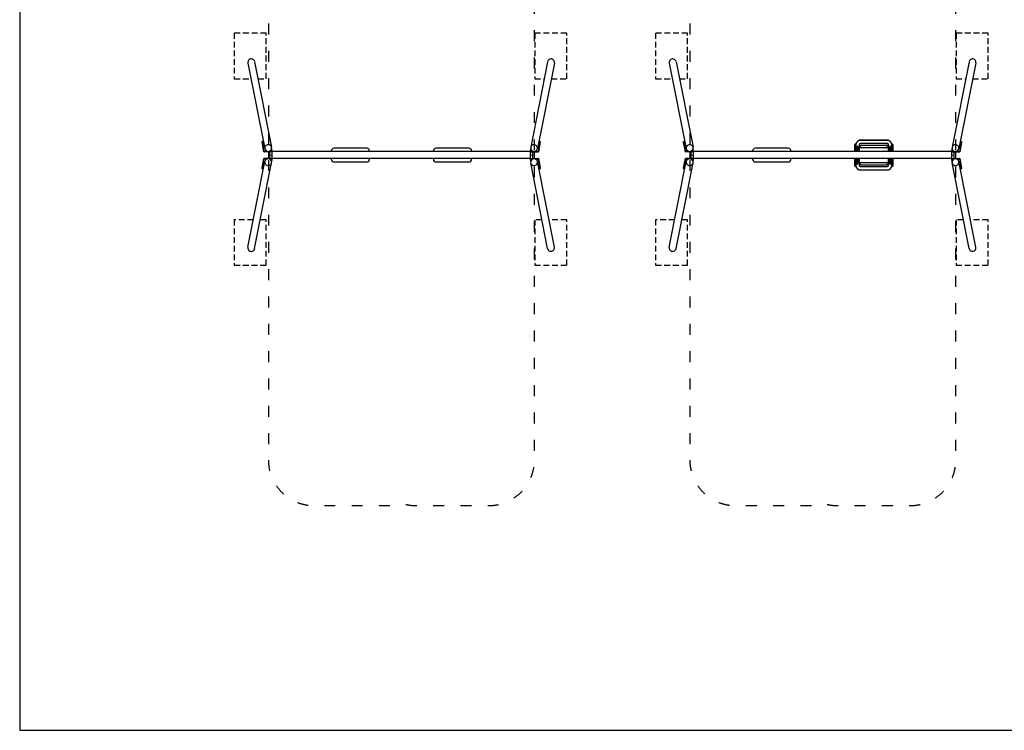
# Model space of a CAD drawing. Units: millimetres. Extents: x 1666 to 19466, y 722 to 15522.
# Drawn here: x 1666 to 12477, y 722 to 8528 of the extents above; entities that cross this region are included whole.
import ezdxf

# ---------------------------------------------------------------- set-up
doc = ezdxf.new("R2010")
doc.units = ezdxf.units.MM
doc.linetypes.add('ACAD_ISO03W100', pattern=[30, 12, -18])
doc.linetypes.add('DASHED', pattern=[19.05, 12.7, -6.35])
doc.layers.add('MV', color=2, linetype='Continuous', plot=False)
doc.layers.add('strefa bezpieczeństwa', color=6, linetype='ACAD_ISO03W100')
doc.layers.add('Widoczne (ISO)', color=7, linetype='Continuous')

msp = doc.modelspace()

# ---------------------------------------------------------------- linework, layer by layer
at = {"layer": 'MV'}
msp.add_lwpolyline([(1666, 722), (19466, 722), (19466, 15522), (1666, 15522)], close=True, dxfattribs=at)
at = {"layer": 'strefa bezpieczeństwa', "ltscale": 10, "flags": 128}
for points in [[(4397, 3691, 0.414214), (4897, 3191), (5697, 3191, 0.081932), (5857, 3217, 0.081932), (6018, 3191), (6818, 3191, 0.414214), (7318, 3691), (7318, 10391, 0.414214), (6818, 10891), (6018, 10891, 0.081932), (5857, 10864, 0.081932), (5697, 10891), (4897, 10891, 0.414214), (4397, 10391), (4397, 3691)], [(9024, 3691, 0.414214), (9524, 3191), (10324, 3191, 0.081932), (10484, 3217, 0.081932), (10645, 3191), (11445, 3191, 0.414214), (11945, 3691), (11945, 10391, 0.414214), (11445, 10891), (10645, 10891, 0.081932), (10484, 10864, 0.081932), (10324, 10891), (9524, 10891, 0.414214), (9024, 10391), (9024, 3691)]]:
    msp.add_lwpolyline(points, format="xyb", dxfattribs=at)
at = {"layer": 'Widoczne (ISO)', "color": 5, "linetype": 'DASHED', "ltscale": 5}
for p, q in [((4372, 8380), (4022, 8380)), ((4022, 8380), (4022, 7880)), ((4372, 7880), (4372, 8380)), ((7672, 8380), (7322, 8380)), ((7322, 8380), (7322, 7880)), ((7672, 7880), (7672, 8380)), ((8999, 8380), (8649, 8380)), ((8649, 8380), (8649, 7880)), ((8999, 7880), (8999, 8380)), ((12299, 8380), (11949, 8380)), ((11949, 8380), (11949, 7880)), ((12299, 7880), (12299, 8380)), ((4022, 7880), (4205, 7880)), ((4283, 7880), (4372, 7880)), ((7322, 7880), (7426, 7880)), ((7504, 7880), (7672, 7880)), ((8649, 7880), (8833, 7880)), ((8910, 7880), (8999, 7880)), ((11949, 7880), (12053, 7880)), ((12131, 7880), (12299, 7880)), ((4231, 6330), (4022, 6330)), ((4022, 6330), (4022, 5830)), ((4372, 6330), (4309, 6330)), ((4372, 5830), (4372, 6330)), ((7400, 6330), (7322, 6330)), ((7322, 6330), (7322, 5830)), ((7672, 6330), (7478, 6330)), ((7672, 5830), (7672, 6330)), ((8858, 6330), (8649, 6330)), ((8649, 6330), (8649, 5830)), ((8999, 6330), (8936, 6330)), ((8999, 5830), (8999, 6330)), ((12028, 6330), (11949, 6330)), ((11949, 6330), (11949, 5830)), ((12299, 6330), (12105, 6330)), ((12299, 5830), (12299, 6330)), ((4022, 5830), (4372, 5830)), ((7322, 5830), (7672, 5830)), ((8649, 5830), (8999, 5830)), ((11949, 5830), (12299, 5830))]:
    msp.add_line(p, q, dxfattribs=at)
at = {"layer": 'Widoczne (ISO)'}
for p, q in [((4171, 8052), (4358, 7112)), ((4246, 8067), (4432, 7126)), ((7463, 8067), (7277, 7126)), ((7538, 8052), (7351, 7112)), ((8799, 8052), (8985, 7112)), ((8873, 8067), (9060, 7126)), ((12090, 8067), (11904, 7126)), ((12165, 8052), (11978, 7112)), ((4327, 7189), (4332, 7191)), ((4327, 7182), (4327, 7189)), ((4327, 7189), (4348, 7085)), ((4327, 7182), (4327, 7182)), ((4348, 7078), (4327, 7182)), ((4342, 7191), (4332, 7191)), ((7361, 7085), (7382, 7189)), ((7382, 7182), (7361, 7078)), ((7367, 7191), (7377, 7191)), ((7377, 7191), (7382, 7189)), ((7382, 7189), (7382, 7183)), ((7382, 7183), (7382, 7182)), ((8955, 7189), (8959, 7191)), ((8955, 7182), (8955, 7189)), ((8955, 7189), (8975, 7085)), ((8955, 7182), (8955, 7182)), ((8975, 7078), (8955, 7182)), ((8969, 7191), (8959, 7191)), ((10832, 7151), (10832, 7079)), ((10851, 7171), (10834, 7155)), ((10847, 7154), (10847, 7079)), ((10862, 7137), (10862, 7136)), ((10862, 7136), (10862, 7131)), ((10868, 7136), (10868, 7137)), ((10868, 7136), (10868, 7131)), ((10881, 7202), (10878, 7198)), ((10882, 7154), (10882, 7079)), ((11205, 7203), (10885, 7203)), ((11195, 7202), (10895, 7202)), ((11195, 7167), (10895, 7167)), ((10910, 7151), (11180, 7151)), ((11207, 7079), (11207, 7154)), ((11212, 7198), (11209, 7202)), ((11222, 7137), (11222, 7136)), ((11222, 7136), (11222, 7131)), ((11228, 7136), (11228, 7137)), ((11228, 7136), (11228, 7131)), ((11256, 7155), (11239, 7171)), ((11242, 7079), (11242, 7154)), ((11257, 7079), (11257, 7151)), ((11988, 7085), (12009, 7189)), ((12009, 7182), (11988, 7078)), ((11994, 7191), (12004, 7191)), ((12004, 7191), (12009, 7189)), ((12009, 7189), (12009, 7183)), ((12009, 7183), (12009, 7182)), ((4348, 7085), (4348, 7078)), ((4353, 7083), (4348, 7085)), ((4348, 7078), (4353, 7077)), ((4353, 7077), (4353, 7083)), ((4382, 7083), (4353, 7083)), ((4433, 7077), (4353, 7077)), ((4397, 7077), (4397, 7004)), ((4439, 7083), (4408, 7083)), ((4412, 7004), (4412, 7077)), ((4439, 7083), (4433, 7115)), ((4433, 7077), (4433, 7004)), ((4439, 6998), (4439, 7083)), ((7270, 7079), (4439, 7079)), ((5087, 7086), (5087, 7079)), ((5477, 7116), (5117, 7116)), ((5507, 7079), (5507, 7086)), ((6208, 7086), (6208, 7079)), ((6598, 7116), (6238, 7116)), ((6628, 7079), (6628, 7086)), ((7276, 7115), (7270, 7083)), ((7270, 7083), (7301, 7083)), ((7270, 7083), (7270, 6998)), ((7276, 7077), (7356, 7077)), ((7276, 7004), (7276, 7077)), ((7297, 7077), (7297, 7004)), ((7318, 7004), (7318, 7077)), ((7326, 7083), (7356, 7083)), ((7361, 7085), (7356, 7083)), ((7356, 7083), (7356, 7077)), ((7356, 7077), (7361, 7078)), ((7361, 7078), (7361, 7085)), ((8975, 7085), (8975, 7078)), ((8981, 7083), (8975, 7085)), ((8975, 7078), (8981, 7077)), ((8981, 7077), (8981, 7083)), ((9010, 7083), (8981, 7083)), ((9060, 7077), (8981, 7077)), ((9024, 7077), (9024, 7004)), ((9066, 7083), (9035, 7083)), ((9039, 7004), (9039, 7077)), ((9066, 7083), (9060, 7115)), ((9060, 7077), (9060, 7004)), ((9066, 6998), (9066, 7083)), ((11897, 7079), (9066, 7079)), ((9714, 7086), (9714, 7079)), ((10104, 7116), (9744, 7116)), ((10134, 7079), (10134, 7086)), ((10855, 7116), (10855, 7121)), ((10855, 7098), (10855, 7104)), ((10855, 7081), (10855, 7086)), ((10861, 7117), (10861, 7121)), ((10861, 7099), (10861, 7104)), ((10861, 7081), (10861, 7086)), ((10862, 7131), (10862, 7120)), ((10862, 7120), (10862, 7119)), ((10862, 7119), (10862, 7114)), ((10862, 7114), (10862, 7102)), ((10862, 7102), (10862, 7101)), ((10862, 7101), (10862, 7096)), ((10862, 7096), (10862, 7084)), ((10862, 7084), (10862, 7083)), ((10862, 7083), (10862, 7079)), ((10868, 7120), (10868, 7131)), ((10868, 7119), (10868, 7120)), ((10868, 7119), (10868, 7114)), ((10868, 7102), (10868, 7114)), ((10868, 7101), (10868, 7102)), ((10868, 7101), (10868, 7096)), ((10868, 7084), (10868, 7096)), ((10868, 7083), (10868, 7084)), ((10868, 7083), (10868, 7079)), ((10869, 7121), (10869, 7117)), ((10869, 7104), (10869, 7099)), ((10869, 7086), (10869, 7081)), ((10875, 7121), (10875, 7116)), ((10875, 7104), (10875, 7098)), ((10875, 7086), (10875, 7081)), ((11180, 7121), (10910, 7121)), ((11215, 7116), (11215, 7121)), ((11215, 7098), (11215, 7104)), ((11215, 7081), (11215, 7086)), ((11221, 7117), (11221, 7121)), ((11221, 7099), (11221, 7104)), ((11221, 7081), (11221, 7086)), ((11222, 7131), (11222, 7120)), ((11222, 7120), (11222, 7119)), ((11222, 7119), (11222, 7114)), ((11222, 7114), (11222, 7102)), ((11222, 7102), (11222, 7101)), ((11222, 7101), (11222, 7096)), ((11222, 7096), (11222, 7084)), ((11222, 7084), (11222, 7083)), ((11222, 7083), (11222, 7079)), ((11228, 7120), (11228, 7131)), ((11228, 7119), (11228, 7120)), ((11228, 7119), (11228, 7114)), ((11228, 7102), (11228, 7114)), ((11228, 7101), (11228, 7102)), ((11228, 7101), (11228, 7096)), ((11228, 7084), (11228, 7096)), ((11228, 7083), (11228, 7084)), ((11228, 7083), (11228, 7079)), ((11229, 7121), (11229, 7117)), ((11229, 7104), (11229, 7099)), ((11229, 7086), (11229, 7081)), ((11235, 7121), (11235, 7116)), ((11235, 7104), (11235, 7098)), ((11235, 7086), (11235, 7081)), ((11903, 7115), (11897, 7083)), ((11897, 7083), (11928, 7083)), ((11897, 7083), (11897, 6998)), ((11903, 7077), (11983, 7077)), ((11903, 7004), (11903, 7077)), ((11924, 7077), (11924, 7004)), ((11945, 7004), (11945, 7077)), ((11954, 7083), (11983, 7083)), ((11988, 7085), (11983, 7083)), ((11983, 7083), (11983, 7077)), ((11983, 7077), (11988, 7078)), ((11988, 7078), (11988, 7085)), ((4171, 6029), (4358, 6970)), ((4246, 6014), (4432, 6955)), ((4327, 6899), (4348, 7003)), ((4348, 6996), (4327, 6892)), ((4353, 7004), (4348, 7003)), ((4348, 7003), (4348, 6996)), ((4348, 6996), (4353, 6998)), ((4433, 7004), (4353, 7004)), ((4353, 6998), (4353, 7004)), ((4382, 6998), (4353, 6998)), ((4439, 6998), (4408, 6998)), ((4433, 6967), (4439, 6998)), ((7270, 7003), (4439, 7003)), ((5087, 7003), (5087, 6996)), ((5117, 6966), (5477, 6966)), ((5507, 6996), (5507, 7003)), ((6208, 7003), (6208, 6996)), ((6238, 6966), (6598, 6966)), ((6628, 6996), (6628, 7003)), ((7270, 6998), (7301, 6998)), ((7270, 6998), (7276, 6967)), ((7276, 7004), (7356, 7004)), ((7463, 6014), (7277, 6955)), ((7326, 6998), (7356, 6998)), ((7538, 6029), (7351, 6970)), ((7361, 7003), (7356, 7004)), ((7356, 7004), (7356, 6998)), ((7356, 6998), (7361, 6996)), ((7361, 7003), (7382, 6899)), ((7361, 6996), (7361, 7003)), ((7382, 6892), (7361, 6996)), ((8799, 6029), (8985, 6970)), ((8873, 6014), (9060, 6955)), ((8955, 6899), (8975, 7003)), ((8975, 6996), (8955, 6892)), ((8981, 7004), (8975, 7003)), ((8975, 7003), (8975, 6996)), ((8975, 6996), (8981, 6998)), ((9060, 7004), (8981, 7004)), ((8981, 6998), (8981, 7004)), ((9010, 6998), (8981, 6998)), ((9066, 6998), (9035, 6998)), ((9060, 6967), (9066, 6998)), ((11897, 7003), (9066, 7003)), ((9714, 7003), (9714, 6996)), ((9744, 6966), (10104, 6966)), ((10134, 6996), (10134, 7003)), ((10832, 7003), (10832, 6930)), ((10834, 6927), (10851, 6910)), ((10847, 7003), (10847, 6927)), ((10855, 6995), (10855, 7000)), ((10855, 6978), (10855, 6983)), ((10855, 6960), (10855, 6965)), ((10861, 6995), (10861, 7000)), ((10861, 6978), (10861, 6982)), ((10861, 6960), (10861, 6965)), ((10862, 6998), (10862, 7003)), ((10862, 6998), (10862, 6997)), ((10862, 6997), (10862, 6985)), ((10862, 6980), (10862, 6985)), ((10862, 6980), (10862, 6979)), ((10862, 6979), (10862, 6968)), ((10862, 6962), (10862, 6968)), ((10862, 6962), (10862, 6962)), ((10862, 6962), (10862, 6950)), ((10862, 6945), (10862, 6950)), ((10862, 6945), (10862, 6944)), ((10868, 6998), (10868, 7003)), ((10868, 6997), (10868, 6998)), ((10868, 6985), (10868, 6997)), ((10868, 6980), (10868, 6985)), ((10868, 6979), (10868, 6980)), ((10868, 6968), (10868, 6979)), ((10868, 6962), (10868, 6968)), ((10868, 6962), (10868, 6962)), ((10868, 6950), (10868, 6962)), ((10868, 6945), (10868, 6950)), ((10868, 6944), (10868, 6945)), ((10869, 7000), (10869, 6995)), ((10869, 6982), (10869, 6978)), ((10869, 6965), (10869, 6960)), ((10875, 7000), (10875, 6995)), ((10875, 6983), (10875, 6978)), ((10875, 6965), (10875, 6960)), ((10882, 7003), (10882, 6927)), ((10910, 6961), (11180, 6961)), ((11180, 6931), (10910, 6931)), ((11207, 6927), (11207, 7003)), ((11215, 6995), (11215, 7000)), ((11215, 6978), (11215, 6983)), ((11215, 6960), (11215, 6965)), ((11221, 6995), (11221, 7000)), ((11221, 6978), (11221, 6982)), ((11221, 6960), (11221, 6965)), ((11222, 6998), (11222, 7003)), ((11222, 6998), (11222, 6997)), ((11222, 6997), (11222, 6985)), ((11222, 6980), (11222, 6985)), ((11222, 6980), (11222, 6979)), ((11222, 6979), (11222, 6968)), ((11222, 6962), (11222, 6968)), ((11222, 6962), (11222, 6962)), ((11222, 6962), (11222, 6950)), ((11222, 6945), (11222, 6950)), ((11222, 6945), (11222, 6944)), ((11228, 6998), (11228, 7003)), ((11228, 6997), (11228, 6998)), ((11228, 6985), (11228, 6997)), ((11228, 6980), (11228, 6985)), ((11228, 6979), (11228, 6980)), ((11228, 6968), (11228, 6979)), ((11228, 6962), (11228, 6968)), ((11228, 6962), (11228, 6962)), ((11228, 6950), (11228, 6962)), ((11228, 6945), (11228, 6950)), ((11228, 6944), (11228, 6945)), ((11229, 7000), (11229, 6995)), ((11229, 6982), (11229, 6978)), ((11229, 6965), (11229, 6960)), ((11235, 7000), (11235, 6995)), ((11235, 6983), (11235, 6978)), ((11235, 6965), (11235, 6960)), ((11239, 6910), (11256, 6927)), ((11242, 6927), (11242, 7003)), ((11257, 6930), (11257, 7003)), ((11897, 6998), (11928, 6998)), ((11897, 6998), (11903, 6967)), ((11903, 7004), (11983, 7004)), ((12090, 6014), (11904, 6955)), ((11954, 6998), (11983, 6998)), ((12165, 6029), (11978, 6970)), ((11988, 7003), (11983, 7004)), ((11983, 7004), (11983, 6998)), ((11983, 6998), (11988, 6996)), ((11988, 7003), (12009, 6899)), ((11988, 6996), (11988, 7003)), ((12009, 6892), (11988, 6996)), ((4327, 6892), (4327, 6899)), ((4327, 6899), (4327, 6899)), ((4332, 6891), (4327, 6892)), ((4342, 6891), (4332, 6891)), ((7367, 6891), (7377, 6891)), ((7382, 6892), (7377, 6891)), ((7382, 6899), (7382, 6892)), ((7382, 6899), (7382, 6899)), ((8955, 6892), (8955, 6899)), ((8955, 6899), (8955, 6899)), ((8959, 6891), (8955, 6892)), ((8969, 6891), (8959, 6891)), ((10878, 6883), (10881, 6880)), ((10885, 6878), (11205, 6878)), ((10895, 6915), (11195, 6915)), ((10895, 6880), (11195, 6880)), ((11209, 6880), (11212, 6883)), ((11994, 6891), (12004, 6891)), ((12009, 6892), (12004, 6891)), ((12009, 6899), (12009, 6892)), ((12009, 6899), (12009, 6899))]:
    msp.add_line(p, q, dxfattribs=at)
for centre, radius, start, end in [((4209, 8060), 38, 10.9076, 191.5257), ((7500, 8060), 38, 348.7177, 168.8489), ((8836, 8060), 38, 10.9076, 191.5257), ((12128, 8060), 38, 348.7177, 168.8489), ((10837, 7151), 5, 135, 180), ((10895, 7154), 47.5, 90, 180), ((10865, 7137), 3, 0, 180), ((10885, 7198), 5, 90, 135), ((10895, 7154), 12.5, 90, 180), ((10910, 7136), 15, 90, 270), ((11180, 7136), 15, 270, 90), ((11195, 7154), 47.5, 0, 90), ((11195, 7154), 12.5, 0, 90), ((11205, 7198), 5, 45, 90), ((11225, 7137), 3, 0, 180), ((11252, 7151), 5, 0, 45), ((4395, 7119), 38, 191.2167, 11.2167), ((5117, 7086), 30, 90, 180), ((5477, 7086), 30, 0, 90), ((6238, 7086), 30, 90, 180), ((6598, 7086), 30, 0, 90), ((7314, 7119), 38, 168.7833, 348.7833), ((9022, 7119), 38, 191.2167, 11.2167), ((9744, 7086), 30, 90, 180), ((10104, 7086), 30, 0, 90), ((10865, 7120), 3, 0, 180), ((10865, 7102), 3, 0, 180), ((10865, 7084), 3, 0, 180), ((11225, 7120), 3, 0, 180), ((11225, 7102), 3, 0, 180), ((11225, 7084), 3, 0, 180), ((11941, 7119), 38, 168.7833, 348.7833), ((4395, 6962), 38, 348.7833, 168.7833), ((5117, 6996), 30, 180, 270), ((5477, 6996), 30, 270, 0), ((6238, 6996), 30, 180, 270), ((6598, 6996), 30, 270, 0), ((7314, 6962), 38, 11.2167, 191.2167), ((9022, 6962), 38, 348.7833, 168.7833), ((9744, 6996), 30, 180, 270), ((10104, 6996), 30, 270, 0), ((10837, 6930), 5, 180, 225), ((10895, 6927), 47.5, 180, 270), ((10865, 6997), 3, 180, 0), ((10865, 6979), 3, 180, 0), ((10865, 6962), 3, 180, 0), ((10865, 6944), 3, 180, 0), ((10895, 6927), 12.5, 180, 270), ((10910, 6946), 15, 90, 270), ((11180, 6946), 15, 270, 90), ((11195, 6927), 47.5, 270, 0), ((11195, 6927), 12.5, 270, 0), ((11225, 6997), 3, 180, 0), ((11225, 6979), 3, 180, 0), ((11225, 6962), 3, 180, 0), ((11225, 6944), 3, 180, 0), ((11252, 6930), 5, 315, 0), ((11941, 6962), 38, 11.2167, 191.2167), ((10885, 6883), 5, 225, 270), ((11205, 6883), 5, 270, 315), ((4209, 6021), 38, 168.4743, 349.0924), ((7500, 6022), 38, 191.1511, 11.2823), ((8836, 6021), 38, 168.4743, 349.0924), ((12128, 6022), 38, 191.1511, 11.2823)]:
    msp.add_arc(centre, radius, start, end, dxfattribs=at)
for centre, major_axis in [((4395, 7119), (37.3, 7.4)), ((4395, 7119), (37.3, 7.4)), ((7314, 7119), (37.3, -7.4)), ((7314, 7119), (37.3, -7.4)), ((9022, 7119), (37.3, 7.4)), ((9022, 7119), (37.3, 7.4)), ((11941, 7119), (37.3, -7.4)), ((11941, 7119), (37.3, -7.4)), ((4395, 6962), (-37.3, 7.4)), ((4395, 6962), (-37.3, 7.4)), ((7314, 6962), (-37.3, -7.4)), ((7314, 6962), (-37.3, -7.4)), ((9022, 6962), (-37.3, 7.4)), ((9022, 6962), (-37.3, 7.4)), ((11941, 6962), (-37.3, -7.4)), ((11941, 6962), (-37.3, -7.4))]:
    msp.add_ellipse(centre, major_axis=major_axis, ratio=0.941042, start_param=0, end_param=3.141593, dxfattribs=at)
for centre, major_axis in [((4426, 7041), (0, 4)), ((7283, 7041), (0, -4)), ((9053, 7041), (0, 4)), ((11910, 7041), (0, -4))]:
    msp.add_ellipse(centre, major_axis=major_axis, ratio=0.069756, dxfattribs=at)
for points, knots in [([(10855, 7121), (10855, 7122), (10855, 7122), (10856, 7124), (10856, 7124), (10857, 7125), (10857, 7126), (10859, 7126), (10860, 7127), (10861, 7127), (10862, 7127), (10862, 7127)], [3.141593, 3.141593, 3.141593, 3.141593, 3.327752, 3.327752, 3.535229, 3.535229, 3.812663, 3.812663, 4.187403, 4.187403, 4.353657, 4.353657, 4.353657, 4.353657]), ([(10862, 7110), (10861, 7110), (10861, 7110), (10859, 7111), (10858, 7111), (10857, 7112), (10856, 7113), (10855, 7115), (10855, 7115), (10855, 7116), (10855, 7116), (10855, 7116)], [8.212713, 8.212713, 8.212713, 8.212713, 8.450856, 8.450856, 8.837275, 8.837275, 9.191, 9.191, 9.410679, 9.410679, 9.424778, 9.424778, 9.424778, 9.424778]), ([(10855, 7104), (10855, 7104), (10855, 7105), (10856, 7106), (10856, 7106), (10857, 7107), (10857, 7108), (10859, 7109), (10860, 7109), (10861, 7110), (10862, 7110), (10862, 7110)], [3.141593, 3.141593, 3.141593, 3.141593, 3.327752, 3.327752, 3.535229, 3.535229, 3.812663, 3.812663, 4.187403, 4.187403, 4.353657, 4.353657, 4.353657, 4.353657]), ([(10862, 7092), (10861, 7092), (10861, 7093), (10859, 7093), (10858, 7094), (10857, 7095), (10856, 7095), (10855, 7097), (10855, 7098), (10855, 7098), (10855, 7098), (10855, 7098)], [8.212713, 8.212713, 8.212713, 8.212713, 8.450856, 8.450856, 8.837275, 8.837275, 9.191, 9.191, 9.410679, 9.410679, 9.424778, 9.424778, 9.424778, 9.424778]), ([(10855, 7086), (10855, 7087), (10855, 7087), (10856, 7088), (10856, 7089), (10857, 7090), (10857, 7090), (10859, 7091), (10860, 7092), (10861, 7092), (10862, 7092), (10862, 7092)], [3.141593, 3.141593, 3.141593, 3.141593, 3.327752, 3.327752, 3.535229, 3.535229, 3.812663, 3.812663, 4.187403, 4.187403, 4.353657, 4.353657, 4.353657, 4.353657]), ([(10855, 7079), (10855, 7079), (10855, 7079), (10855, 7079), (10855, 7080), (10855, 7081), (10855, 7081), (10855, 7081)], [9.1852992, 9.1852992, 9.1852992, 9.1852992, 9.1909998, 9.1909998, 9.4106794, 9.4106794, 9.424778, 9.424778, 9.424778, 9.424778]), ([(10861, 7131), (10861, 7131), (10861, 7132), (10861, 7133), (10862, 7133), (10862, 7134), (10862, 7134), (10862, 7134)], [-2.5725837, -2.5725837, -2.5725837, -2.5725837, -2.4117872, -2.4117872, -2.2509908, -2.2509908, -2.2502501, -2.2502501, -2.2502501, -2.2502501]), ([(10862, 7128), (10862, 7128), (10862, 7128), (10862, 7128), (10861, 7128), (10861, 7129), (10861, 7130), (10861, 7131)], [-0.3223335, -0.3223335, -0.3223335, -0.3223335, -0.3215929, -0.3215929, -0.1607965, -0.1607965, 0, 0, 0, 0]), ([(10861, 7121), (10861, 7121), (10861, 7121), (10861, 7121), (10862, 7121), (10862, 7121)], [3.7608905, 3.7608905, 3.7608905, 3.7608905, 3.910141, 3.910141, 4.1120106, 4.1120106, 4.1120106, 4.1120106]), ([(10862, 7116), (10862, 7116), (10862, 7116), (10861, 7116), (10861, 7116), (10861, 7117), (10861, 7117), (10861, 7117), (10861, 7117), (10861, 7117)], [8.45436, 8.45436, 8.45436, 8.45436, 8.5300949, 8.5300949, 8.7563926, 8.7563926, 8.9554125, 8.9554125, 9.0286941, 9.0286941, 9.0286941, 9.0286941]), ([(10861, 7103), (10861, 7103), (10861, 7103), (10861, 7103), (10862, 7103), (10862, 7104)], [3.7608905, 3.7608905, 3.7608905, 3.7608905, 3.910141, 3.910141, 4.1120106, 4.1120106, 4.1120106, 4.1120106]), ([(10862, 7098), (10862, 7098), (10862, 7099), (10861, 7099), (10861, 7099), (10861, 7099), (10861, 7099), (10861, 7099), (10861, 7099), (10861, 7099)], [8.45436, 8.45436, 8.45436, 8.45436, 8.5300949, 8.5300949, 8.7563926, 8.7563926, 8.9554125, 8.9554125, 9.0286941, 9.0286941, 9.0286941, 9.0286941]), ([(10861, 7085), (10861, 7085), (10861, 7086), (10861, 7086), (10862, 7086), (10862, 7086)], [3.7608905, 3.7608905, 3.7608905, 3.7608905, 3.910141, 3.910141, 4.1120106, 4.1120106, 4.1120106, 4.1120106]), ([(10862, 7081), (10862, 7081), (10862, 7081), (10861, 7081), (10861, 7081), (10861, 7081), (10861, 7081), (10861, 7081), (10861, 7081), (10861, 7081)], [8.45436, 8.45436, 8.45436, 8.45436, 8.5300949, 8.5300949, 8.7563926, 8.7563926, 8.9554125, 8.9554125, 9.0286941, 9.0286941, 9.0286941, 9.0286941]), ([(10868, 7134), (10868, 7134), (10868, 7134), (10868, 7133), (10869, 7133), (10869, 7132), (10869, 7131), (10869, 7131)], [-1.6086254, -1.6086254, -1.6086254, -1.6086254, -1.6078847, -1.6078847, -1.4470883, -1.4470883, -1.2862918, -1.2862918, -1.2862918, -1.2862918]), ([(10869, 7131), (10869, 7130), (10869, 7129), (10869, 7128), (10868, 7128), (10868, 7128), (10868, 7128), (10868, 7128)], [-1.2862918, -1.2862918, -1.2862918, -1.2862918, -1.1254954, -1.1254954, -0.9646989, -0.9646989, -0.9639583, -0.9639583, -0.9639583, -0.9639583]), ([(10868, 7127), (10869, 7127), (10869, 7127), (10871, 7127), (10872, 7126), (10873, 7125), (10874, 7124), (10875, 7123), (10875, 7122), (10875, 7121), (10875, 7121), (10875, 7121)], [5.071121, 5.071121, 5.071121, 5.071121, 5.309263, 5.309263, 5.695682, 5.695682, 6.049407, 6.049407, 6.269087, 6.269087, 6.283185, 6.283185, 6.283185, 6.283185]), ([(10868, 7121), (10868, 7121), (10868, 7121), (10869, 7121), (10869, 7121), (10869, 7121), (10869, 7121), (10869, 7121)], [5.3127674, 5.3127674, 5.3127674, 5.3127674, 5.3885022, 5.3885022, 5.6148, 5.6148, 5.6638875, 5.6638875, 5.6638875, 5.6638875]), ([(10869, 7117), (10869, 7117), (10869, 7117), (10869, 7117), (10869, 7116), (10868, 7116), (10868, 7116), (10868, 7116)], [6.6792692, 6.6792692, 6.6792692, 6.6792692, 6.8616641, 6.8616641, 7.0517337, 7.0517337, 7.2536032, 7.2536032, 7.2536032, 7.2536032]), ([(10875, 7116), (10875, 7115), (10875, 7115), (10874, 7114), (10874, 7113), (10873, 7112), (10873, 7112), (10871, 7111), (10870, 7110), (10869, 7110), (10868, 7110), (10868, 7110)], [6.283185, 6.283185, 6.283185, 6.283185, 6.469345, 6.469345, 6.676821, 6.676821, 6.954256, 6.954256, 7.328996, 7.328996, 7.49525, 7.49525, 7.49525, 7.49525]), ([(10868, 7110), (10869, 7110), (10869, 7109), (10871, 7109), (10872, 7108), (10873, 7107), (10874, 7107), (10875, 7105), (10875, 7104), (10875, 7104), (10875, 7104), (10875, 7104)], [5.071121, 5.071121, 5.071121, 5.071121, 5.309263, 5.309263, 5.695682, 5.695682, 6.049407, 6.049407, 6.269087, 6.269087, 6.283185, 6.283185, 6.283185, 6.283185]), ([(10868, 7104), (10868, 7104), (10868, 7103), (10869, 7103), (10869, 7103), (10869, 7103), (10869, 7103), (10869, 7103)], [5.3127674, 5.3127674, 5.3127674, 5.3127674, 5.3885022, 5.3885022, 5.6148, 5.6148, 5.6638875, 5.6638875, 5.6638875, 5.6638875]), ([(10869, 7099), (10869, 7099), (10869, 7099), (10869, 7099), (10869, 7099), (10868, 7099), (10868, 7099), (10868, 7098)], [6.6792692, 6.6792692, 6.6792692, 6.6792692, 6.8616641, 6.8616641, 7.0517337, 7.0517337, 7.2536032, 7.2536032, 7.2536032, 7.2536032]), ([(10875, 7098), (10875, 7098), (10875, 7097), (10874, 7096), (10874, 7096), (10873, 7095), (10873, 7094), (10871, 7093), (10870, 7093), (10869, 7092), (10868, 7092), (10868, 7092)], [6.283185, 6.283185, 6.283185, 6.283185, 6.469345, 6.469345, 6.676821, 6.676821, 6.954256, 6.954256, 7.328996, 7.328996, 7.49525, 7.49525, 7.49525, 7.49525]), ([(10868, 7092), (10869, 7092), (10869, 7092), (10871, 7091), (10872, 7091), (10873, 7090), (10874, 7089), (10875, 7087), (10875, 7087), (10875, 7086), (10875, 7086), (10875, 7086)], [5.071121, 5.071121, 5.071121, 5.071121, 5.309263, 5.309263, 5.695682, 5.695682, 6.049407, 6.049407, 6.269087, 6.269087, 6.283185, 6.283185, 6.283185, 6.283185]), ([(10868, 7086), (10868, 7086), (10868, 7086), (10869, 7086), (10869, 7086), (10869, 7085), (10869, 7085), (10869, 7085)], [5.3127674, 5.3127674, 5.3127674, 5.3127674, 5.3885022, 5.3885022, 5.6148, 5.6148, 5.6638875, 5.6638875, 5.6638875, 5.6638875]), ([(10869, 7081), (10869, 7081), (10869, 7081), (10869, 7081), (10869, 7081), (10868, 7081), (10868, 7081), (10868, 7081)], [6.6792692, 6.6792692, 6.6792692, 6.6792692, 6.8616641, 6.8616641, 7.0517337, 7.0517337, 7.2536032, 7.2536032, 7.2536032, 7.2536032]), ([(10875, 7081), (10875, 7080), (10875, 7080), (10875, 7079), (10875, 7079), (10874, 7079)], [6.2831853, 6.2831853, 6.2831853, 6.2831853, 6.469345, 6.469345, 6.522664, 6.522664, 6.522664, 6.522664]), ([(11215, 7121), (11215, 7122), (11215, 7122), (11216, 7124), (11216, 7124), (11217, 7125), (11217, 7126), (11219, 7126), (11220, 7127), (11221, 7127), (11222, 7127), (11222, 7127)], [3.141593, 3.141593, 3.141593, 3.141593, 3.327752, 3.327752, 3.535229, 3.535229, 3.812663, 3.812663, 4.187403, 4.187403, 4.353657, 4.353657, 4.353657, 4.353657]), ([(11222, 7110), (11221, 7110), (11221, 7110), (11219, 7111), (11218, 7111), (11217, 7112), (11216, 7113), (11215, 7115), (11215, 7115), (11215, 7116), (11215, 7116), (11215, 7116)], [8.212713, 8.212713, 8.212713, 8.212713, 8.450856, 8.450856, 8.837275, 8.837275, 9.191, 9.191, 9.410679, 9.410679, 9.424778, 9.424778, 9.424778, 9.424778]), ([(11215, 7104), (11215, 7104), (11215, 7105), (11216, 7106), (11216, 7106), (11217, 7107), (11217, 7108), (11219, 7109), (11220, 7109), (11221, 7110), (11222, 7110), (11222, 7110)], [3.141593, 3.141593, 3.141593, 3.141593, 3.327752, 3.327752, 3.535229, 3.535229, 3.812663, 3.812663, 4.187403, 4.187403, 4.353657, 4.353657, 4.353657, 4.353657]), ([(11222, 7092), (11221, 7092), (11221, 7093), (11219, 7093), (11218, 7094), (11217, 7095), (11216, 7095), (11215, 7097), (11215, 7098), (11215, 7098), (11215, 7098), (11215, 7098)], [8.212713, 8.212713, 8.212713, 8.212713, 8.450856, 8.450856, 8.837275, 8.837275, 9.191, 9.191, 9.410679, 9.410679, 9.424778, 9.424778, 9.424778, 9.424778]), ([(11215, 7086), (11215, 7087), (11215, 7087), (11216, 7088), (11216, 7089), (11217, 7090), (11217, 7090), (11219, 7091), (11220, 7092), (11221, 7092), (11222, 7092), (11222, 7092)], [3.141593, 3.141593, 3.141593, 3.141593, 3.327752, 3.327752, 3.535229, 3.535229, 3.812663, 3.812663, 4.187403, 4.187403, 4.353657, 4.353657, 4.353657, 4.353657]), ([(11215, 7079), (11215, 7079), (11215, 7079), (11215, 7079), (11215, 7080), (11215, 7081), (11215, 7081), (11215, 7081)], [9.1852992, 9.1852992, 9.1852992, 9.1852992, 9.1909998, 9.1909998, 9.4106794, 9.4106794, 9.424778, 9.424778, 9.424778, 9.424778]), ([(11221, 7131), (11221, 7131), (11221, 7132), (11221, 7133), (11222, 7133), (11222, 7134), (11222, 7134), (11222, 7134)], [-2.5725837, -2.5725837, -2.5725837, -2.5725837, -2.4117872, -2.4117872, -2.2509908, -2.2509908, -2.2502501, -2.2502501, -2.2502501, -2.2502501]), ([(11222, 7128), (11222, 7128), (11222, 7128), (11222, 7128), (11221, 7128), (11221, 7129), (11221, 7130), (11221, 7131)], [-0.3223335, -0.3223335, -0.3223335, -0.3223335, -0.3215929, -0.3215929, -0.1607965, -0.1607965, 0, 0, 0, 0]), ([(11221, 7121), (11221, 7121), (11221, 7121), (11221, 7121), (11222, 7121), (11222, 7121)], [3.7608905, 3.7608905, 3.7608905, 3.7608905, 3.910141, 3.910141, 4.1120106, 4.1120106, 4.1120106, 4.1120106]), ([(11222, 7116), (11222, 7116), (11222, 7116), (11221, 7116), (11221, 7116), (11221, 7117), (11221, 7117), (11221, 7117), (11221, 7117), (11221, 7117)], [8.45436, 8.45436, 8.45436, 8.45436, 8.5300949, 8.5300949, 8.7563926, 8.7563926, 8.9554125, 8.9554125, 9.0286941, 9.0286941, 9.0286941, 9.0286941]), ([(11221, 7103), (11221, 7103), (11221, 7103), (11221, 7103), (11222, 7103), (11222, 7104)], [3.7608905, 3.7608905, 3.7608905, 3.7608905, 3.910141, 3.910141, 4.1120106, 4.1120106, 4.1120106, 4.1120106]), ([(11222, 7098), (11222, 7098), (11222, 7099), (11221, 7099), (11221, 7099), (11221, 7099), (11221, 7099), (11221, 7099), (11221, 7099), (11221, 7099)], [8.45436, 8.45436, 8.45436, 8.45436, 8.5300949, 8.5300949, 8.7563926, 8.7563926, 8.9554125, 8.9554125, 9.0286941, 9.0286941, 9.0286941, 9.0286941]), ([(11221, 7085), (11221, 7085), (11221, 7086), (11221, 7086), (11222, 7086), (11222, 7086)], [3.7608905, 3.7608905, 3.7608905, 3.7608905, 3.910141, 3.910141, 4.1120106, 4.1120106, 4.1120106, 4.1120106]), ([(11222, 7081), (11222, 7081), (11222, 7081), (11221, 7081), (11221, 7081), (11221, 7081), (11221, 7081), (11221, 7081), (11221, 7081), (11221, 7081)], [8.45436, 8.45436, 8.45436, 8.45436, 8.5300949, 8.5300949, 8.7563926, 8.7563926, 8.9554125, 8.9554125, 9.0286941, 9.0286941, 9.0286941, 9.0286941]), ([(11228, 7134), (11228, 7134), (11228, 7134), (11228, 7133), (11229, 7133), (11229, 7132), (11229, 7131), (11229, 7131)], [-1.6086254, -1.6086254, -1.6086254, -1.6086254, -1.6078847, -1.6078847, -1.4470883, -1.4470883, -1.2862918, -1.2862918, -1.2862918, -1.2862918]), ([(11229, 7131), (11229, 7130), (11229, 7129), (11229, 7128), (11228, 7128), (11228, 7128), (11228, 7128), (11228, 7128)], [-1.2862918, -1.2862918, -1.2862918, -1.2862918, -1.1254954, -1.1254954, -0.9646989, -0.9646989, -0.9639583, -0.9639583, -0.9639583, -0.9639583]), ([(11228, 7127), (11229, 7127), (11229, 7127), (11231, 7127), (11232, 7126), (11233, 7125), (11234, 7124), (11235, 7123), (11235, 7122), (11235, 7121), (11235, 7121), (11235, 7121)], [5.071121, 5.071121, 5.071121, 5.071121, 5.309263, 5.309263, 5.695682, 5.695682, 6.049407, 6.049407, 6.269087, 6.269087, 6.283185, 6.283185, 6.283185, 6.283185]), ([(11228, 7121), (11228, 7121), (11228, 7121), (11229, 7121), (11229, 7121), (11229, 7121), (11229, 7121), (11229, 7121)], [5.3127674, 5.3127674, 5.3127674, 5.3127674, 5.3885022, 5.3885022, 5.6148, 5.6148, 5.6638875, 5.6638875, 5.6638875, 5.6638875]), ([(11229, 7117), (11229, 7117), (11229, 7117), (11229, 7117), (11229, 7116), (11228, 7116), (11228, 7116), (11228, 7116)], [6.6792692, 6.6792692, 6.6792692, 6.6792692, 6.8616641, 6.8616641, 7.0517337, 7.0517337, 7.2536032, 7.2536032, 7.2536032, 7.2536032]), ([(11235, 7116), (11235, 7115), (11235, 7115), (11234, 7114), (11234, 7113), (11233, 7112), (11233, 7112), (11231, 7111), (11230, 7110), (11229, 7110), (11228, 7110), (11228, 7110)], [6.283185, 6.283185, 6.283185, 6.283185, 6.469345, 6.469345, 6.676821, 6.676821, 6.954256, 6.954256, 7.328996, 7.328996, 7.49525, 7.49525, 7.49525, 7.49525]), ([(11228, 7110), (11229, 7110), (11229, 7109), (11231, 7109), (11232, 7108), (11233, 7107), (11234, 7107), (11235, 7105), (11235, 7104), (11235, 7104), (11235, 7104), (11235, 7104)], [5.071121, 5.071121, 5.071121, 5.071121, 5.309263, 5.309263, 5.695682, 5.695682, 6.049407, 6.049407, 6.269087, 6.269087, 6.283185, 6.283185, 6.283185, 6.283185]), ([(11228, 7104), (11228, 7104), (11228, 7103), (11229, 7103), (11229, 7103), (11229, 7103), (11229, 7103), (11229, 7103)], [5.3127674, 5.3127674, 5.3127674, 5.3127674, 5.3885022, 5.3885022, 5.6148, 5.6148, 5.6638875, 5.6638875, 5.6638875, 5.6638875]), ([(11229, 7099), (11229, 7099), (11229, 7099), (11229, 7099), (11229, 7099), (11228, 7099), (11228, 7099), (11228, 7098)], [6.6792692, 6.6792692, 6.6792692, 6.6792692, 6.8616641, 6.8616641, 7.0517337, 7.0517337, 7.2536032, 7.2536032, 7.2536032, 7.2536032]), ([(11235, 7098), (11235, 7098), (11235, 7097), (11234, 7096), (11234, 7096), (11233, 7095), (11233, 7094), (11231, 7093), (11230, 7093), (11229, 7092), (11228, 7092), (11228, 7092)], [6.283185, 6.283185, 6.283185, 6.283185, 6.469345, 6.469345, 6.676821, 6.676821, 6.954256, 6.954256, 7.328996, 7.328996, 7.49525, 7.49525, 7.49525, 7.49525]), ([(11228, 7092), (11229, 7092), (11229, 7092), (11231, 7091), (11232, 7091), (11233, 7090), (11234, 7089), (11235, 7087), (11235, 7087), (11235, 7086), (11235, 7086), (11235, 7086)], [5.071121, 5.071121, 5.071121, 5.071121, 5.309263, 5.309263, 5.695682, 5.695682, 6.049407, 6.049407, 6.269087, 6.269087, 6.283185, 6.283185, 6.283185, 6.283185]), ([(11228, 7086), (11228, 7086), (11228, 7086), (11229, 7086), (11229, 7086), (11229, 7085), (11229, 7085), (11229, 7085)], [5.3127674, 5.3127674, 5.3127674, 5.3127674, 5.3885022, 5.3885022, 5.6148, 5.6148, 5.6638875, 5.6638875, 5.6638875, 5.6638875]), ([(11229, 7081), (11229, 7081), (11229, 7081), (11229, 7081), (11229, 7081), (11228, 7081), (11228, 7081), (11228, 7081)], [6.6792692, 6.6792692, 6.6792692, 6.6792692, 6.8616641, 6.8616641, 7.0517337, 7.0517337, 7.2536032, 7.2536032, 7.2536032, 7.2536032]), ([(11235, 7081), (11235, 7080), (11235, 7080), (11235, 7079), (11235, 7079), (11234, 7079)], [6.2831853, 6.2831853, 6.2831853, 6.2831853, 6.469345, 6.469345, 6.522664, 6.522664, 6.522664, 6.522664]), ([(10855, 7000), (10855, 7001), (10855, 7002), (10855, 7002), (10855, 7002), (10855, 7003)], [0, 0, 0, 0, 0.1861597, 0.1861597, 0.2394787, 0.2394787, 0.2394787, 0.2394787]), ([(10862, 6989), (10861, 6989), (10861, 6989), (10859, 6990), (10858, 6990), (10857, 6991), (10856, 6992), (10855, 6994), (10855, 6994), (10855, 6995), (10855, 6995), (10855, 6995)], [5.071121, 5.071121, 5.071121, 5.071121, 5.309263, 5.309263, 5.695682, 5.695682, 6.049407, 6.049407, 6.269087, 6.269087, 6.283185, 6.283185, 6.283185, 6.283185]), ([(10855, 6983), (10855, 6983), (10855, 6984), (10856, 6985), (10856, 6986), (10857, 6987), (10857, 6987), (10859, 6988), (10860, 6988), (10861, 6989), (10862, 6989), (10862, 6989)], [0, 0, 0, 0, 0.18616, 0.18616, 0.393636, 0.393636, 0.67107, 0.67107, 1.045811, 1.045811, 1.212065, 1.212065, 1.212065, 1.212065]), ([(10862, 6971), (10861, 6972), (10861, 6972), (10859, 6972), (10858, 6973), (10857, 6974), (10856, 6975), (10855, 6976), (10855, 6977), (10855, 6977), (10855, 6978), (10855, 6978)], [5.071121, 5.071121, 5.071121, 5.071121, 5.309263, 5.309263, 5.695682, 5.695682, 6.049407, 6.049407, 6.269087, 6.269087, 6.283185, 6.283185, 6.283185, 6.283185]), ([(10855, 6965), (10855, 6966), (10855, 6966), (10856, 6967), (10856, 6968), (10857, 6969), (10857, 6969), (10859, 6970), (10860, 6971), (10861, 6971), (10862, 6971), (10862, 6971)], [0, 0, 0, 0, 0.18616, 0.18616, 0.393636, 0.393636, 0.67107, 0.67107, 1.045811, 1.045811, 1.212065, 1.212065, 1.212065, 1.212065]), ([(10862, 6954), (10861, 6954), (10861, 6954), (10859, 6955), (10858, 6955), (10857, 6956), (10856, 6957), (10855, 6958), (10855, 6959), (10855, 6960), (10855, 6960), (10855, 6960)], [5.071121, 5.071121, 5.071121, 5.071121, 5.309263, 5.309263, 5.695682, 5.695682, 6.049407, 6.049407, 6.269087, 6.269087, 6.283185, 6.283185, 6.283185, 6.283185]), ([(10861, 7000), (10861, 7000), (10861, 7000), (10861, 7000), (10861, 7000), (10861, 7000), (10862, 7000), (10862, 7000)], [0.3960839, 0.3960839, 0.3960839, 0.3960839, 0.5784788, 0.5784788, 0.7685484, 0.7685484, 0.9704179, 0.9704179, 0.9704179, 0.9704179]), ([(10862, 6995), (10862, 6995), (10862, 6995), (10861, 6995), (10861, 6996), (10861, 6996), (10861, 6996), (10861, 6996)], [5.3127674, 5.3127674, 5.3127674, 5.3127674, 5.3885022, 5.3885022, 5.6148, 5.6148, 5.6638875, 5.6638875, 5.6638875, 5.6638875]), ([(10861, 6982), (10861, 6982), (10861, 6982), (10861, 6982), (10861, 6982), (10861, 6983), (10862, 6983), (10862, 6983)], [0.3960839, 0.3960839, 0.3960839, 0.3960839, 0.5784788, 0.5784788, 0.7685484, 0.7685484, 0.9704179, 0.9704179, 0.9704179, 0.9704179]), ([(10862, 6978), (10862, 6978), (10862, 6978), (10861, 6978), (10861, 6978), (10861, 6978), (10861, 6978), (10861, 6978)], [5.3127674, 5.3127674, 5.3127674, 5.3127674, 5.3885022, 5.3885022, 5.6148, 5.6148, 5.6638875, 5.6638875, 5.6638875, 5.6638875]), ([(10861, 6964), (10861, 6964), (10861, 6964), (10861, 6965), (10861, 6965), (10861, 6965), (10862, 6965), (10862, 6965)], [0.3960839, 0.3960839, 0.3960839, 0.3960839, 0.5784788, 0.5784788, 0.7685484, 0.7685484, 0.9704179, 0.9704179, 0.9704179, 0.9704179]), ([(10862, 6960), (10862, 6960), (10862, 6960), (10861, 6960), (10861, 6960), (10861, 6960), (10861, 6960), (10861, 6960)], [5.3127674, 5.3127674, 5.3127674, 5.3127674, 5.3885022, 5.3885022, 5.6148, 5.6148, 5.6638875, 5.6638875, 5.6638875, 5.6638875]), ([(10861, 6951), (10861, 6951), (10861, 6952), (10861, 6953), (10862, 6953), (10862, 6954), (10862, 6954), (10862, 6954)], [-2.5725837, -2.5725837, -2.5725837, -2.5725837, -2.4117872, -2.4117872, -2.2509908, -2.2509908, -2.2502501, -2.2502501, -2.2502501, -2.2502501]), ([(10862, 6948), (10862, 6948), (10862, 6948), (10862, 6948), (10861, 6948), (10861, 6949), (10861, 6950), (10861, 6951)], [-0.3223335, -0.3223335, -0.3223335, -0.3223335, -0.3215929, -0.3215929, -0.1607965, -0.1607965, 0, 0, 0, 0]), ([(10868, 7000), (10868, 7000), (10868, 7000), (10869, 7000), (10869, 7000), (10869, 7000), (10869, 7000), (10869, 7000), (10869, 7000), (10869, 7000)], [2.1711747, 2.1711747, 2.1711747, 2.1711747, 2.2469095, 2.2469095, 2.4732073, 2.4732073, 2.6722272, 2.6722272, 2.7455088, 2.7455088, 2.7455088, 2.7455088]), ([(10869, 6996), (10869, 6996), (10869, 6996), (10868, 6995), (10868, 6995), (10868, 6995)], [3.7608905, 3.7608905, 3.7608905, 3.7608905, 3.910141, 3.910141, 4.1120106, 4.1120106, 4.1120106, 4.1120106]), ([(10875, 6995), (10875, 6995), (10875, 6994), (10874, 6993), (10874, 6992), (10873, 6991), (10873, 6991), (10871, 6990), (10870, 6990), (10869, 6989), (10868, 6989), (10868, 6989)], [3.141593, 3.141593, 3.141593, 3.141593, 3.327752, 3.327752, 3.535229, 3.535229, 3.812663, 3.812663, 4.187403, 4.187403, 4.353657, 4.353657, 4.353657, 4.353657]), ([(10868, 6989), (10869, 6989), (10869, 6989), (10871, 6988), (10872, 6988), (10873, 6986), (10874, 6986), (10875, 6984), (10875, 6984), (10875, 6983), (10875, 6983), (10875, 6983)], [1.929528, 1.929528, 1.929528, 1.929528, 2.167671, 2.167671, 2.55409, 2.55409, 2.907815, 2.907815, 3.127494, 3.127494, 3.141593, 3.141593, 3.141593, 3.141593]), ([(10868, 6983), (10868, 6983), (10868, 6983), (10869, 6983), (10869, 6982), (10869, 6982), (10869, 6982), (10869, 6982), (10869, 6982), (10869, 6982)], [2.1711747, 2.1711747, 2.1711747, 2.1711747, 2.2469095, 2.2469095, 2.4732073, 2.4732073, 2.6722272, 2.6722272, 2.7455088, 2.7455088, 2.7455088, 2.7455088]), ([(10869, 6978), (10869, 6978), (10869, 6978), (10868, 6978), (10868, 6978), (10868, 6978)], [3.7608905, 3.7608905, 3.7608905, 3.7608905, 3.910141, 3.910141, 4.1120106, 4.1120106, 4.1120106, 4.1120106]), ([(10875, 6978), (10875, 6977), (10875, 6976), (10874, 6975), (10874, 6975), (10873, 6974), (10873, 6973), (10871, 6972), (10870, 6972), (10869, 6972), (10868, 6971), (10868, 6971)], [3.141593, 3.141593, 3.141593, 3.141593, 3.327752, 3.327752, 3.535229, 3.535229, 3.812663, 3.812663, 4.187403, 4.187403, 4.353657, 4.353657, 4.353657, 4.353657]), ([(10868, 6971), (10869, 6971), (10869, 6971), (10871, 6970), (10872, 6970), (10873, 6969), (10874, 6968), (10875, 6967), (10875, 6966), (10875, 6965), (10875, 6965), (10875, 6965)], [1.929528, 1.929528, 1.929528, 1.929528, 2.167671, 2.167671, 2.55409, 2.55409, 2.907815, 2.907815, 3.127494, 3.127494, 3.141593, 3.141593, 3.141593, 3.141593]), ([(10868, 6965), (10868, 6965), (10868, 6965), (10869, 6965), (10869, 6965), (10869, 6965), (10869, 6964), (10869, 6964), (10869, 6964), (10869, 6964)], [2.1711747, 2.1711747, 2.1711747, 2.1711747, 2.2469095, 2.2469095, 2.4732073, 2.4732073, 2.6722272, 2.6722272, 2.7455088, 2.7455088, 2.7455088, 2.7455088]), ([(10869, 6960), (10869, 6960), (10869, 6960), (10868, 6960), (10868, 6960), (10868, 6960)], [3.7608905, 3.7608905, 3.7608905, 3.7608905, 3.910141, 3.910141, 4.1120106, 4.1120106, 4.1120106, 4.1120106]), ([(10875, 6960), (10875, 6959), (10875, 6959), (10874, 6958), (10874, 6957), (10873, 6956), (10873, 6956), (10871, 6955), (10870, 6954), (10869, 6954), (10868, 6954), (10868, 6954)], [3.141593, 3.141593, 3.141593, 3.141593, 3.327752, 3.327752, 3.535229, 3.535229, 3.812663, 3.812663, 4.187403, 4.187403, 4.353657, 4.353657, 4.353657, 4.353657]), ([(10868, 6954), (10868, 6954), (10868, 6954), (10868, 6953), (10869, 6953), (10869, 6952), (10869, 6951), (10869, 6951)], [-1.6086254, -1.6086254, -1.6086254, -1.6086254, -1.6078847, -1.6078847, -1.4470883, -1.4470883, -1.2862918, -1.2862918, -1.2862918, -1.2862918]), ([(10869, 6951), (10869, 6950), (10869, 6949), (10869, 6948), (10868, 6948), (10868, 6948), (10868, 6948), (10868, 6948)], [-1.2862918, -1.2862918, -1.2862918, -1.2862918, -1.1254954, -1.1254954, -0.9646989, -0.9646989, -0.9639583, -0.9639583, -0.9639583, -0.9639583]), ([(10874, 7003), (10874, 7003), (10874, 7002), (10875, 7002), (10875, 7001), (10875, 7000), (10875, 7000), (10875, 7000)], [2.9021139, 2.9021139, 2.9021139, 2.9021139, 2.9078145, 2.9078145, 3.1274941, 3.1274941, 3.1415927, 3.1415927, 3.1415927, 3.1415927]), ([(11215, 7000), (11215, 7001), (11215, 7002), (11215, 7002), (11215, 7002), (11215, 7003)], [0, 0, 0, 0, 0.1861597, 0.1861597, 0.2394787, 0.2394787, 0.2394787, 0.2394787]), ([(11222, 6989), (11221, 6989), (11221, 6989), (11219, 6990), (11218, 6990), (11217, 6991), (11216, 6992), (11215, 6994), (11215, 6994), (11215, 6995), (11215, 6995), (11215, 6995)], [5.071121, 5.071121, 5.071121, 5.071121, 5.309263, 5.309263, 5.695682, 5.695682, 6.049407, 6.049407, 6.269087, 6.269087, 6.283185, 6.283185, 6.283185, 6.283185]), ([(11215, 6983), (11215, 6983), (11215, 6984), (11216, 6985), (11216, 6986), (11217, 6987), (11217, 6987), (11219, 6988), (11220, 6988), (11221, 6989), (11222, 6989), (11222, 6989)], [0, 0, 0, 0, 0.18616, 0.18616, 0.393636, 0.393636, 0.67107, 0.67107, 1.045811, 1.045811, 1.212065, 1.212065, 1.212065, 1.212065]), ([(11222, 6971), (11221, 6972), (11221, 6972), (11219, 6972), (11218, 6973), (11217, 6974), (11216, 6975), (11215, 6976), (11215, 6977), (11215, 6977), (11215, 6978), (11215, 6978)], [5.071121, 5.071121, 5.071121, 5.071121, 5.309263, 5.309263, 5.695682, 5.695682, 6.049407, 6.049407, 6.269087, 6.269087, 6.283185, 6.283185, 6.283185, 6.283185]), ([(11215, 6965), (11215, 6966), (11215, 6966), (11216, 6967), (11216, 6968), (11217, 6969), (11217, 6969), (11219, 6970), (11220, 6971), (11221, 6971), (11222, 6971), (11222, 6971)], [0, 0, 0, 0, 0.18616, 0.18616, 0.393636, 0.393636, 0.67107, 0.67107, 1.045811, 1.045811, 1.212065, 1.212065, 1.212065, 1.212065]), ([(11222, 6954), (11221, 6954), (11221, 6954), (11219, 6955), (11218, 6955), (11217, 6956), (11216, 6957), (11215, 6958), (11215, 6959), (11215, 6960), (11215, 6960), (11215, 6960)], [5.071121, 5.071121, 5.071121, 5.071121, 5.309263, 5.309263, 5.695682, 5.695682, 6.049407, 6.049407, 6.269087, 6.269087, 6.283185, 6.283185, 6.283185, 6.283185]), ([(11221, 7000), (11221, 7000), (11221, 7000), (11221, 7000), (11221, 7000), (11221, 7000), (11222, 7000), (11222, 7000)], [0.3960839, 0.3960839, 0.3960839, 0.3960839, 0.5784788, 0.5784788, 0.7685484, 0.7685484, 0.9704179, 0.9704179, 0.9704179, 0.9704179]), ([(11222, 6995), (11222, 6995), (11222, 6995), (11221, 6995), (11221, 6996), (11221, 6996), (11221, 6996), (11221, 6996)], [5.3127674, 5.3127674, 5.3127674, 5.3127674, 5.3885022, 5.3885022, 5.6148, 5.6148, 5.6638875, 5.6638875, 5.6638875, 5.6638875]), ([(11221, 6982), (11221, 6982), (11221, 6982), (11221, 6982), (11221, 6982), (11221, 6983), (11222, 6983), (11222, 6983)], [0.3960839, 0.3960839, 0.3960839, 0.3960839, 0.5784788, 0.5784788, 0.7685484, 0.7685484, 0.9704179, 0.9704179, 0.9704179, 0.9704179]), ([(11222, 6978), (11222, 6978), (11222, 6978), (11221, 6978), (11221, 6978), (11221, 6978), (11221, 6978), (11221, 6978)], [5.3127674, 5.3127674, 5.3127674, 5.3127674, 5.3885022, 5.3885022, 5.6148, 5.6148, 5.6638875, 5.6638875, 5.6638875, 5.6638875]), ([(11221, 6964), (11221, 6964), (11221, 6964), (11221, 6965), (11221, 6965), (11221, 6965), (11222, 6965), (11222, 6965)], [0.3960839, 0.3960839, 0.3960839, 0.3960839, 0.5784788, 0.5784788, 0.7685484, 0.7685484, 0.9704179, 0.9704179, 0.9704179, 0.9704179]), ([(11222, 6960), (11222, 6960), (11222, 6960), (11221, 6960), (11221, 6960), (11221, 6960), (11221, 6960), (11221, 6960)], [5.3127674, 5.3127674, 5.3127674, 5.3127674, 5.3885022, 5.3885022, 5.6148, 5.6148, 5.6638875, 5.6638875, 5.6638875, 5.6638875]), ([(11221, 6951), (11221, 6951), (11221, 6952), (11221, 6953), (11222, 6953), (11222, 6954), (11222, 6954), (11222, 6954)], [-2.5725837, -2.5725837, -2.5725837, -2.5725837, -2.4117872, -2.4117872, -2.2509908, -2.2509908, -2.2502501, -2.2502501, -2.2502501, -2.2502501]), ([(11222, 6948), (11222, 6948), (11222, 6948), (11222, 6948), (11221, 6948), (11221, 6949), (11221, 6950), (11221, 6951)], [-0.3223335, -0.3223335, -0.3223335, -0.3223335, -0.3215929, -0.3215929, -0.1607965, -0.1607965, 0, 0, 0, 0]), ([(11228, 7000), (11228, 7000), (11228, 7000), (11229, 7000), (11229, 7000), (11229, 7000), (11229, 7000), (11229, 7000), (11229, 7000), (11229, 7000)], [2.1711747, 2.1711747, 2.1711747, 2.1711747, 2.2469095, 2.2469095, 2.4732073, 2.4732073, 2.6722272, 2.6722272, 2.7455088, 2.7455088, 2.7455088, 2.7455088]), ([(11229, 6996), (11229, 6996), (11229, 6996), (11228, 6995), (11228, 6995), (11228, 6995)], [3.7608905, 3.7608905, 3.7608905, 3.7608905, 3.910141, 3.910141, 4.1120106, 4.1120106, 4.1120106, 4.1120106]), ([(11235, 6995), (11235, 6995), (11235, 6994), (11234, 6993), (11234, 6992), (11233, 6991), (11233, 6991), (11231, 6990), (11230, 6990), (11229, 6989), (11228, 6989), (11228, 6989)], [3.141593, 3.141593, 3.141593, 3.141593, 3.327752, 3.327752, 3.535229, 3.535229, 3.812663, 3.812663, 4.187403, 4.187403, 4.353657, 4.353657, 4.353657, 4.353657]), ([(11228, 6989), (11229, 6989), (11229, 6989), (11231, 6988), (11232, 6988), (11233, 6986), (11234, 6986), (11235, 6984), (11235, 6984), (11235, 6983), (11235, 6983), (11235, 6983)], [1.929528, 1.929528, 1.929528, 1.929528, 2.167671, 2.167671, 2.55409, 2.55409, 2.907815, 2.907815, 3.127494, 3.127494, 3.141593, 3.141593, 3.141593, 3.141593]), ([(11228, 6983), (11228, 6983), (11228, 6983), (11229, 6983), (11229, 6982), (11229, 6982), (11229, 6982), (11229, 6982), (11229, 6982), (11229, 6982)], [2.1711747, 2.1711747, 2.1711747, 2.1711747, 2.2469095, 2.2469095, 2.4732073, 2.4732073, 2.6722272, 2.6722272, 2.7455088, 2.7455088, 2.7455088, 2.7455088]), ([(11229, 6978), (11229, 6978), (11229, 6978), (11228, 6978), (11228, 6978), (11228, 6978)], [3.7608905, 3.7608905, 3.7608905, 3.7608905, 3.910141, 3.910141, 4.1120106, 4.1120106, 4.1120106, 4.1120106]), ([(11235, 6978), (11235, 6977), (11235, 6976), (11234, 6975), (11234, 6975), (11233, 6974), (11233, 6973), (11231, 6972), (11230, 6972), (11229, 6972), (11228, 6971), (11228, 6971)], [3.141593, 3.141593, 3.141593, 3.141593, 3.327752, 3.327752, 3.535229, 3.535229, 3.812663, 3.812663, 4.187403, 4.187403, 4.353657, 4.353657, 4.353657, 4.353657]), ([(11228, 6971), (11229, 6971), (11229, 6971), (11231, 6970), (11232, 6970), (11233, 6969), (11234, 6968), (11235, 6967), (11235, 6966), (11235, 6965), (11235, 6965), (11235, 6965)], [1.929528, 1.929528, 1.929528, 1.929528, 2.167671, 2.167671, 2.55409, 2.55409, 2.907815, 2.907815, 3.127494, 3.127494, 3.141593, 3.141593, 3.141593, 3.141593]), ([(11228, 6965), (11228, 6965), (11228, 6965), (11229, 6965), (11229, 6965), (11229, 6965), (11229, 6964), (11229, 6964), (11229, 6964), (11229, 6964)], [2.1711747, 2.1711747, 2.1711747, 2.1711747, 2.2469095, 2.2469095, 2.4732073, 2.4732073, 2.6722272, 2.6722272, 2.7455088, 2.7455088, 2.7455088, 2.7455088]), ([(11229, 6960), (11229, 6960), (11229, 6960), (11228, 6960), (11228, 6960), (11228, 6960)], [3.7608905, 3.7608905, 3.7608905, 3.7608905, 3.910141, 3.910141, 4.1120106, 4.1120106, 4.1120106, 4.1120106]), ([(11235, 6960), (11235, 6959), (11235, 6959), (11234, 6958), (11234, 6957), (11233, 6956), (11233, 6956), (11231, 6955), (11230, 6954), (11229, 6954), (11228, 6954), (11228, 6954)], [3.141593, 3.141593, 3.141593, 3.141593, 3.327752, 3.327752, 3.535229, 3.535229, 3.812663, 3.812663, 4.187403, 4.187403, 4.353657, 4.353657, 4.353657, 4.353657]), ([(11228, 6954), (11228, 6954), (11228, 6954), (11228, 6953), (11229, 6953), (11229, 6952), (11229, 6951), (11229, 6951)], [-1.6086254, -1.6086254, -1.6086254, -1.6086254, -1.6078847, -1.6078847, -1.4470883, -1.4470883, -1.2862918, -1.2862918, -1.2862918, -1.2862918]), ([(11229, 6951), (11229, 6950), (11229, 6949), (11229, 6948), (11228, 6948), (11228, 6948), (11228, 6948), (11228, 6948)], [-1.2862918, -1.2862918, -1.2862918, -1.2862918, -1.1254954, -1.1254954, -0.9646989, -0.9646989, -0.9639583, -0.9639583, -0.9639583, -0.9639583]), ([(11234, 7003), (11234, 7003), (11234, 7002), (11235, 7002), (11235, 7001), (11235, 7000), (11235, 7000), (11235, 7000)], [2.9021139, 2.9021139, 2.9021139, 2.9021139, 2.9078145, 2.9078145, 3.1274941, 3.1274941, 3.1415927, 3.1415927, 3.1415927, 3.1415927])]:
    msp.add_open_spline(points, degree=3, knots=knots, dxfattribs=at)

doc.saveas('drawing.dxf')
